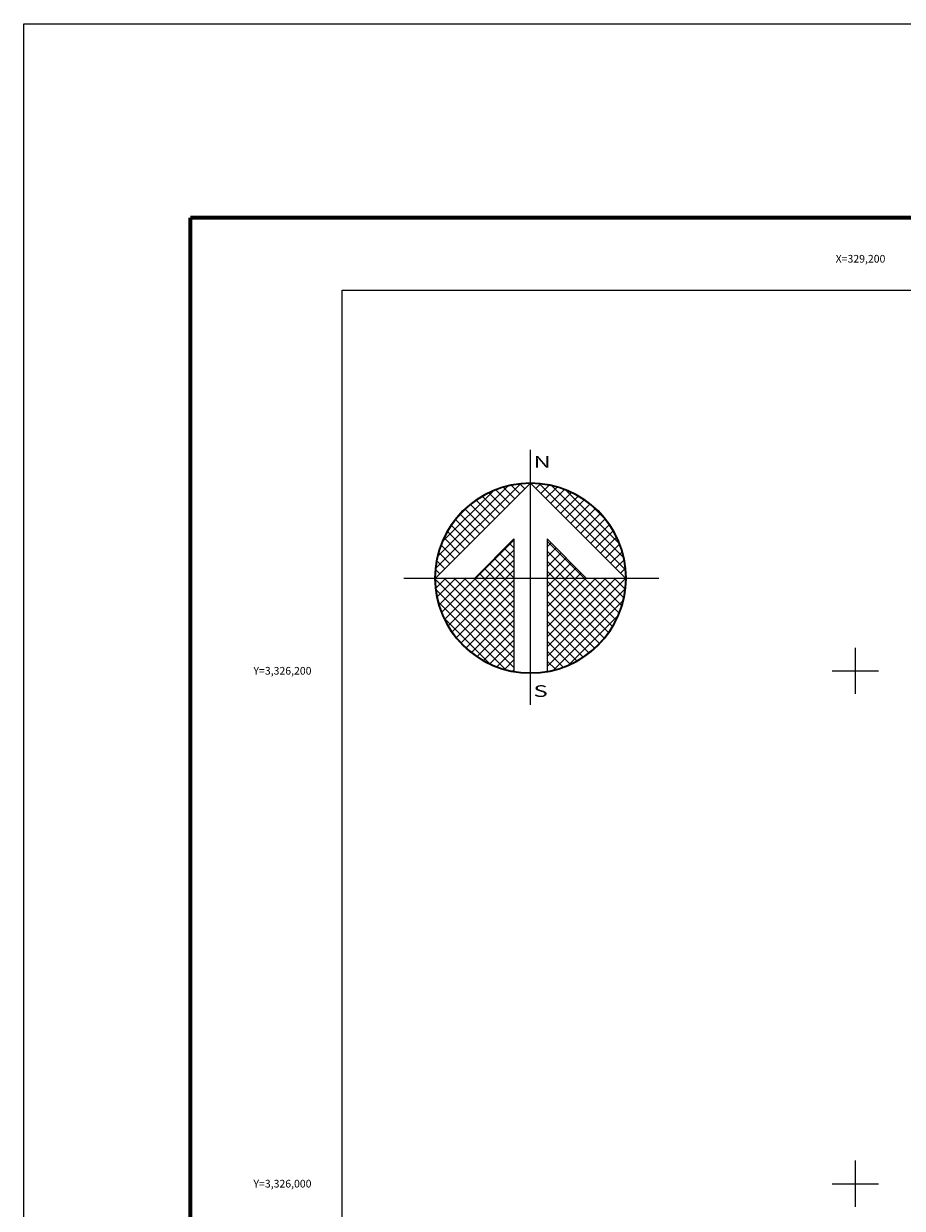
# Model space of a CAD drawing. Units: inches. Extents: x 328876 to 331276, y 3324652 to 3326452.
# Drawn here: x 328876 to 329218, y 3325990 to 3326452 of the extents above; entities that cross this region are included whole.
import ezdxf
from ezdxf.enums import TextEntityAlignment as Align

# ---------------------------------------------------------------- set-up
doc = ezdxf.new("R2010")
doc.units = ezdxf.units.IN
doc.header["$MEASUREMENT"] = 0
for name, color, linetype in [('187BU12', 7, 'Continuous'), ('57KF11ZF_FeatureToLine', 7, 'Continuous'), ('CUDRO_PTS_GPS', 7, 'Continuous'), ('CVL_RET', 7, 'Continuous'), ('CVL_RET_TX', 2, 'Continuous'), ('CVL_RETUTM', 8, 'Continuous'), ('MARGEN', 7, 'Continuous'), ('NOR', 8, 'Continuous'), ('PLEAMAR_MAXIMA', 1, 'Continuous')]:
    doc.layers.add(name, color=color, linetype=linetype)
doc.styles.add('MONOTXT4', font='MONOTXT4.shx')
doc.styles.add('ROMAND', font='romand', dxfattribs={"height": 80})

# ---------------------------------------------------------------- blocks, each defined once
blk = doc.blocks.new('*X2')
at = {"color": 0}
for p, q in [((631618.138, 2545735.196), (631622.474, 2545739.532)), ((631618.246, 2545735.818), (631621.852, 2545739.424)), ((631622.189, 2545738.753), (631621.589, 2545739.353)), ((631622.446, 2545739.01), (631621.999, 2545739.457)), ((631622.703, 2545739.267), (631622.442, 2545739.528)), ((631622.96, 2545739.524), (631622.925, 2545739.559)), ((631623.006, 2545739.55), (631623.016, 2545739.56)), ((631623.263, 2545739.293), (631623.504, 2545739.533)), ((631627.86, 2545735.138), (631623.46, 2545739.538)), ((631623.52, 2545739.036), (631623.95, 2545739.466)), ((631623.777, 2545738.779), (631624.363, 2545739.365)), ((631627.762, 2545735.75), (631624.072, 2545739.44)), ((631618.5, 2545736.586), (631621.084, 2545739.17)), ((631621.418, 2545737.982), (631620.516, 2545738.883)), ((631621.675, 2545738.239), (631620.85, 2545739.063)), ((631621.932, 2545738.496), (631621.207, 2545739.22)), ((631624.034, 2545738.522), (631624.748, 2545739.235)), ((631624.291, 2545738.265), (631625.107, 2545739.08)), ((631624.548, 2545738.008), (631625.444, 2545738.903)), ((631624.806, 2545737.751), (631625.759, 2545738.704)), ((631627.529, 2545736.497), (631624.819, 2545739.207)), ((631620.647, 2545737.21), (631619.636, 2545738.221)), ((631620.904, 2545737.467), (631619.91, 2545738.461)), ((631621.161, 2545737.724), (631620.203, 2545738.683)), ((631625.063, 2545737.493), (631626.054, 2545738.485)), ((631625.32, 2545737.236), (631626.329, 2545738.246)), ((631626.8, 2545737.741), (631626.063, 2545738.477)), ((631620.133, 2545736.696), (631619.146, 2545737.682)), ((631620.39, 2545736.953), (631619.382, 2545737.961)), ((631625.577, 2545736.979), (631626.586, 2545737.989)), ((631625.834, 2545736.722), (631626.823, 2545737.712)), ((631619.618, 2545736.182), (631618.735, 2545737.065)), ((631619.876, 2545736.439), (631618.931, 2545737.384)), ((631626.091, 2545736.465), (631627.041, 2545737.415)), ((631626.348, 2545736.208), (631627.238, 2545737.098)), ((631619.104, 2545735.668), (631618.411, 2545736.361)), ((631619.361, 2545735.925), (631618.562, 2545736.725)), ((631620.187, 2545734.674), (631622.14, 2545736.627)), ((631622.14, 2545736.232), (631621.91, 2545736.462)), ((631625.754, 2545734.674), (631623.853, 2545736.575)), ((631623.853, 2545736.284), (631624.057, 2545736.488)), ((631626.605, 2545735.951), (631627.414, 2545736.76)), ((631626.862, 2545735.694), (631627.567, 2545736.399)), ((631618.847, 2545735.411), (631618.286, 2545735.972)), ((631620.701, 2545734.674), (631622.14, 2545736.113)), ((631622.14, 2545734.689), (631621.138, 2545735.69)), ((631622.14, 2545735.203), (631621.395, 2545735.947)), ((631622.14, 2545735.717), (631621.652, 2545736.205)), ((631623.853, 2545735.77), (631624.314, 2545736.231)), ((631625.239, 2545734.674), (631623.853, 2545736.061)), ((631623.853, 2545735.256), (631624.571, 2545735.974)), ((631623.853, 2545734.741), (631624.828, 2545735.717)), ((631627.119, 2545735.437), (631627.695, 2545736.013)), ((631618.333, 2545734.897), (631618.129, 2545735.101)), ((631618.59, 2545735.154), (631618.19, 2545735.554)), ((631621.127, 2545734.674), (631620.624, 2545735.176)), ((631621.641, 2545734.674), (631620.881, 2545735.433)), ((631621.215, 2545734.674), (631622.14, 2545735.599)), ((631621.729, 2545734.674), (631622.14, 2545735.085)), ((631624.725, 2545734.674), (631623.853, 2545735.547)), ((631624.211, 2545734.674), (631623.853, 2545735.032)), ((631624.3, 2545734.674), (631625.085, 2545735.459)), ((631624.814, 2545734.674), (631625.342, 2545735.202)), ((631627.376, 2545735.18), (631627.794, 2545735.598)), ((631627.633, 2545734.923), (631627.859, 2545735.149)), ((631618.11, 2545734.654), (631618.13, 2545734.674)), ((631622.14, 2545730.576), (631618.111, 2545734.605)), ((631618.137, 2545734.166), (631618.644, 2545734.674)), ((631618.204, 2545733.72), (631619.158, 2545734.674)), ((631618.306, 2545733.307), (631619.673, 2545734.674)), ((631618.435, 2545732.922), (631620.187, 2545734.674)), ((631622.14, 2545731.09), (631618.556, 2545734.674)), ((631618.59, 2545732.563), (631620.701, 2545734.674)), ((631618.768, 2545732.227), (631621.215, 2545734.674)), ((631618.966, 2545731.911), (631621.729, 2545734.674)), ((631622.14, 2545731.605), (631619.07, 2545734.674)), ((631619.185, 2545731.616), (631622.14, 2545734.57)), ((631622.14, 2545732.119), (631619.584, 2545734.674)), ((631622.14, 2545732.633), (631620.098, 2545734.674)), ((631620.612, 2545734.674), (631620.367, 2545734.919)), ((631622.14, 2545733.147), (631620.612, 2545734.674)), ((631622.14, 2545733.661), (631621.127, 2545734.674)), ((631622.14, 2545734.175), (631621.641, 2545734.674)), ((631623.853, 2545731.143), (631627.384, 2545734.674)), ((631623.853, 2545731.657), (631626.87, 2545734.674)), ((631623.853, 2545732.171), (631626.356, 2545734.674)), ((631623.853, 2545732.685), (631625.842, 2545734.674)), ((631623.853, 2545733.199), (631625.328, 2545734.674)), ((631623.853, 2545733.713), (631624.814, 2545734.674)), ((631623.853, 2545734.227), (631624.3, 2545734.674)), ((631623.853, 2545730.629), (631627.882, 2545734.658)), ((631626.784, 2545731.587), (631623.853, 2545734.518)), ((631627.005, 2545731.881), (631624.211, 2545734.674)), ((631627.206, 2545732.194), (631624.725, 2545734.674)), ((631627.386, 2545732.528), (631625.239, 2545734.674)), ((631625.328, 2545734.674), (631625.599, 2545734.945)), ((631627.543, 2545732.885), (631625.754, 2545734.674)), ((631625.842, 2545734.674), (631625.856, 2545734.688)), ((631627.675, 2545733.267), (631626.268, 2545734.674)), ((631627.779, 2545733.677), (631626.782, 2545734.674)), ((631627.85, 2545734.119), (631627.296, 2545734.674)), ((631627.882, 2545734.602), (631627.81, 2545734.674)), ((631622.14, 2545730.062), (631618.15, 2545734.052)), ((631619.424, 2545731.341), (631622.14, 2545734.056)), ((631623.853, 2545730.114), (631627.85, 2545734.111)), ((631626.543, 2545731.314), (631623.853, 2545734.004)), ((631621.734, 2545729.954), (631618.276, 2545733.411)), ((631619.682, 2545731.084), (631622.14, 2545733.542)), ((631626.284, 2545731.059), (631623.853, 2545733.49)), ((631624.188, 2545729.936), (631627.734, 2545733.482)), ((631620.924, 2545730.249), (631618.571, 2545732.602)), ((631619.959, 2545730.847), (631622.14, 2545733.028)), ((631626.005, 2545730.824), (631623.853, 2545732.976)), ((631624.972, 2545730.206), (631627.465, 2545732.698)), ((631620.255, 2545730.63), (631622.14, 2545732.514)), ((631620.572, 2545730.432), (631622.14, 2545732)), ((631625.706, 2545730.609), (631623.853, 2545732.462)), ((631620.91, 2545730.256), (631622.14, 2545731.486)), ((631625.387, 2545730.413), (631623.853, 2545731.948)), ((631625.047, 2545730.239), (631623.853, 2545731.434)), ((631621.271, 2545730.103), (631622.14, 2545730.972)), ((631624.684, 2545730.089), (631623.853, 2545730.92)), ((631621.657, 2545729.975), (631622.14, 2545730.458)), ((631624.294, 2545729.964), (631623.853, 2545730.405)), ((631622.072, 2545729.876), (631622.14, 2545729.943)), ((631623.876, 2545729.868), (631623.853, 2545729.891))]:
    blk.add_line(p, q, dxfattribs=at)
blk = doc.blocks.new('A$C76E81A6D')
at = {"layer": 'NOR'}
for p, q in [((7.363, 11.099), (7.363, 2.167)), ((9.59, 11.099), (9.59, 2.167))]:
    blk.add_line(p, q, dxfattribs=at)
at = {"layer": 'NOR', "color": 1, "linetype": 'Continuous'}
for points in [[(8.476, 0), (8.476, 17.062)], [(0, 8.476), (17.062, 8.476)]]:
    blk.add_lwpolyline(points, dxfattribs=at)
at = {"layer": 'NOR'}
for points in [[(8.476, 14.828), (2.125, 8.476), (4.74, 8.476), (7.363, 11.099)], [(9.59, 11.099), (12.213, 8.476), (14.828, 8.476), (8.476, 14.828)]]:
    blk.add_lwpolyline(points, dxfattribs=at)
at = {"layer": 'NOR', "color": 1, "linetype": 'Continuous'}
for radius in [6.396, 6.381, 6.366, 6.352]:
    blk.add_circle((8.476, 8.476), radius, dxfattribs=at)
at = {"layer": 'NOR', "linetype": 'Continuous', "xscale": 1.3, "yscale": 1.3, "zscale": 1.3}
blk.add_blockref('*X2', (-821101.419, -3309446.6), dxfattribs=at)
at = {"layer": 'NOR', "color": 7, "style": 'ROMAND', "width": 1.5}
for s, p in [('N', (8.679, 15.866)), ('S', (8.679, 0.523))]:
    blk.add_text(s, height=0.779, dxfattribs=at).set_placement(p)
blk = doc.blocks.new('A$C11580645')
at = {"layer": 'CVL_RET', "linetype": 'Continuous', "xscale": 6.5, "yscale": 6.5, "zscale": 6.5}
blk.add_blockref('A$C76E81A6D', (0, 0), dxfattribs=at)
blk = doc.blocks.new('A$C63EC3432')
at = {"layer": 'CUDRO_PTS_GPS', "color": 7, "linetype": 'Continuous'}
blk.add_blockref('A$C11580645', (0, 0), dxfattribs=at)
blk = doc.blocks.new('A$C36F53D36')
at = {"layer": 'PLEAMAR_MAXIMA', "linetype": 'Continuous', "xscale": 0.6400000000000001, "yscale": 0.6400000000000001, "zscale": 0.6400000000000001}
blk.add_blockref('A$C63EC3432', (0, 0), dxfattribs=at)

msp = doc.modelspace()

# ---------------------------------------------------------------- linework, layer by layer
msp.add_lwpolyline([(330800, 3324748.45), (329000, 3324748.45), (329000, 3326348.45), (330800, 3326348.45)], close=True)
at = {"layer": '187BU12'}
msp.add_lwpolyline([(330800, 3324748.45), (329000, 3324748.45), (329000, 3326348.45), (330800, 3326348.45)], close=True, dxfattribs=at)
at = {"layer": '57KF11ZF_FeatureToLine'}
msp.add_lwpolyline([(329000, 3325989.79), (329000, 3326348.45), (330800, 3326348.45), (330800, 3324748.45)], dxfattribs=at)
at = {"layer": 'CVL_RETUTM', "color": 7, "linetype": 'Continuous'}
for p, q in [((329200, 3326209), (329200, 3326191)), ((329191, 3326200), (329209, 3326200)), ((329200, 3326009), (329200, 3325991)), ((329191, 3326000), (329209, 3326000))]:
    msp.add_line(p, q, dxfattribs=at)
at = {"layer": 'MARGEN', "color": 255, "linetype": 'Continuous', "elevation": 2.32}
msp.add_lwpolyline([(328875.8, 3326452.33), (331275.8, 3326452.33), (331275.8, 3324652.33), (328875.8, 3324652.33)], close=True, dxfattribs=at)
at = {"layer": 'MARGEN', "color": 7, "linetype": 'Continuous', "const_width": 1.6}
for points in [[(328940.76, 3326376.73), (331192.61, 3326376.73)], [(328940.76, 3324715.43), (328940.76, 3326376.73)]]:
    msp.add_lwpolyline(points, dxfattribs=at)

# ---------------------------------------------------------------- block references
at = {"layer": 'NOR', "xscale": 1.399999999906868, "yscale": 1.400000000372529, "zscale": 1.4}
msp.add_blockref('A$C36F53D36', (329024.02, 3326186.77, 3.48), dxfattribs=at)

# ---------------------------------------------------------------- texts
at = {"layer": 'CVL_RET_TX', "color": 7, "style": 'MONOTXT4'}
for s, p in [('X=329,200', (329211.74, 3326360.67)), ('Y=3,326,200', (328988, 3326200)), ('Y=3,326,000', (328988, 3326000))]:
    msp.add_text(s, height=3, dxfattribs=at).set_placement(p, align=Align.MIDDLE_RIGHT)

doc.saveas('drawing.dxf')
